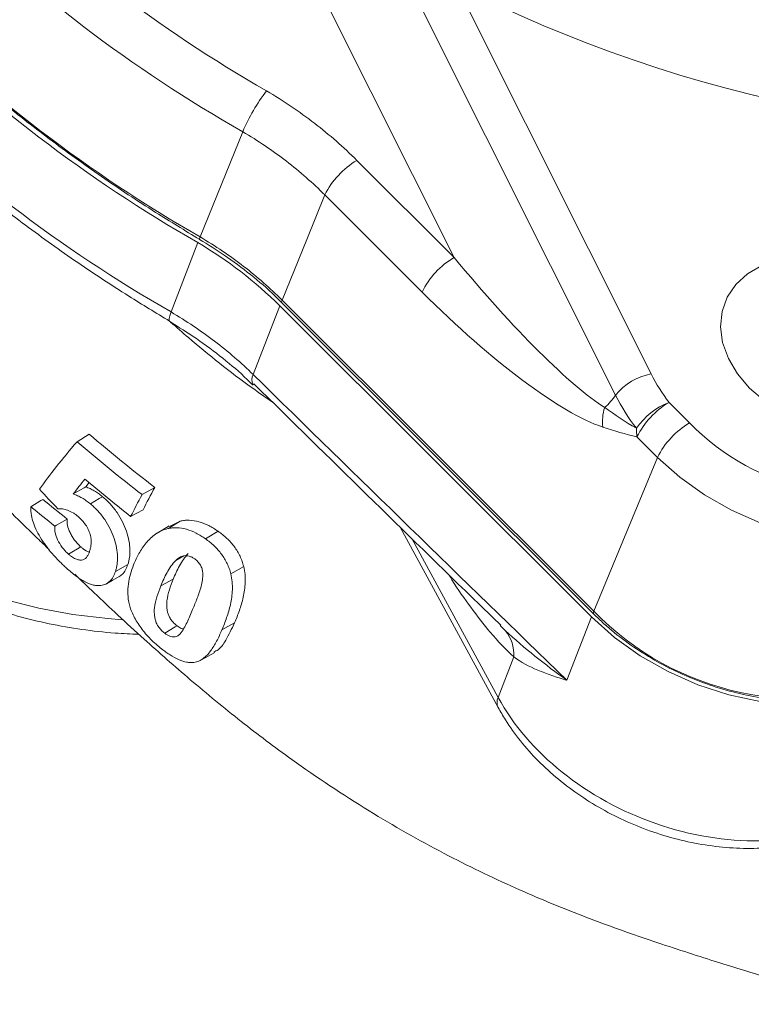
# Model space of a CAD drawing. Units: millimetres. Extents: x 0 to 25546, y 0 to 9489.
# Drawn here: x 1209 to 1252, y 1253 to 1311 of the extents above; entities that cross this region are included whole.
import ezdxf

# ---------------------------------------------------------------- set-up
doc = ezdxf.new("R2010")
doc.units = ezdxf.units.MM
doc.header["$LTSCALE"] = 5
doc.linetypes.add('SLD-Solid', pattern=[0])

msp = doc.modelspace()

# ---------------------------------------------------------------- linework, layer by layer
at = {"color": 7, "linetype": 'SLD-Solid', "lineweight": 15}
for p, q in [((1234.453, 1312.968), (1245.908, 1290.136)), ((1234.335, 1296.972), (1227.003, 1311.587)), ((1243.819, 1288.891), (1232.364, 1311.723)), ((1219.423, 1298.178), (1221.924, 1304.351)), ((1228.625, 1302.669), (1234.335, 1296.972)), ((1232.455, 1294.945), (1226.745, 1300.641)), ((1217.717, 1293.773), (1219.286, 1297.845)), ((1224.1, 1294.139), (1222.543, 1290.098)), ((1242.393, 1275.89), (1224.1, 1294.139)), ((1224.228, 1294.316), (1224.23, 1294.313)), ((1224.23, 1294.313), (1242.527, 1276.061)), ((1224.234, 1294.474), (1242.531, 1276.222)), ((1222.552, 1289.491), (1222.534, 1289.512)), ((1246.953, 1288.47), (1248.156, 1287.27)), ((1212.916, 1286.601), (1212.198, 1286.162)), ((1246.276, 1285.243), (1245.073, 1286.443)), ((1246.276, 1285.243), (1242.531, 1276.222)), ((1212.714, 1283.514), (1212.91, 1283.765)), ((1216.761, 1283.48), (1216.011, 1283.057)), ((1216.073, 1282.165), (1215.345, 1281.772)), ((1218.243, 1281.499), (1217.633, 1281.178)), ((1220.481, 1280.907), (1219.735, 1280.468)), ((1231.172, 1281.157), (1236.924, 1270.568)), ((1212.414, 1279.999), (1211.688, 1279.572)), ((1218.467, 1279.457), (1217.991, 1279.195)), ((1215.181, 1278.954), (1214.454, 1278.552)), ((1221.98, 1278.844), (1221.224, 1278.417)), ((1240.958, 1272.167), (1242.393, 1275.89)), ((1221.447, 1275.532), (1220.704, 1275.122)), ((1236.922, 1271.163), (1237.836, 1273.535))]:
    msp.add_line(p, q, dxfattribs=at)
at = {"color": 8, "linetype": 'SLD-Solid', "lineweight": 15}
for p, q in [((1231.857, 1280.486), (1236.922, 1271.163)), ((1237.047, 1275.376), (1237.337, 1275.087))]:
    msp.add_line(p, q, dxfattribs=at)
at = {"color": 7, "linetype": 'SLD-Solid', "lineweight": 15, "flags": 128}
for points in [[(1226.745, 1300.641), (1225.681, 1298.026), (1224.234, 1294.474)], [(1260.879, 1294.615), (1260.007, 1295.361), (1259.008, 1295.992), (1257.917, 1296.485), (1256.77, 1296.825), (1255.606, 1296.999), (1254.465, 1297.001), (1253.386, 1296.832), (1252.406, 1296.496), (1251.558, 1296.007), (1250.871, 1295.379), (1250.368, 1294.636), (1250.066, 1293.801), (1249.976, 1292.903), (1250.101, 1291.974), (1250.437, 1291.044), (1250.971, 1290.145), (1251.687, 1289.308), (1252.558, 1288.562), (1253.557, 1287.931), (1254.649, 1287.437), (1255.796, 1287.098), (1256.96, 1286.924), (1258.1, 1286.922), (1259.179, 1287.091), (1260.159, 1287.426), (1261.007, 1287.916), (1261.695, 1288.543), (1262.198, 1289.287), (1262.499, 1290.122), (1262.589, 1291.02), (1262.464, 1291.949), (1262.129, 1292.879), (1261.594, 1293.778), (1260.879, 1294.615)], [(1264.068, 1281.433), (1262.612, 1280.861), (1261.029, 1280.472), (1259.35, 1280.274), (1257.606, 1280.27), (1255.828, 1280.46), (1254.05, 1280.84), (1252.305, 1281.405), (1250.624, 1282.142), (1249.04, 1283.039), (1247.582, 1284.079), (1246.276, 1285.243)], [(1212.714, 1283.514), (1212.619, 1283.461), (1211.978, 1283.099)], [(1210.193, 1282.78), (1210.074, 1282.707), (1209.488, 1282.345)], [(1213.697, 1282.937), (1213.505, 1282.823), (1212.98, 1282.514)], [(1211.617, 1281.626), (1210.996, 1281.273), (1210.889, 1281.212)], [(1218.243, 1281.499), (1217.678, 1281.157), (1217.521, 1281.062)], [(1217.606, 1281.226), (1217.197, 1280.977), (1216.892, 1280.793)], [(1213.924, 1277.832), (1214.264, 1278.018), (1214.715, 1278.266)], [(1217.844, 1278.101), (1217.157, 1277.723), (1217.112, 1277.698)], [(1260.857, 1271.937), (1259.345, 1271.343), (1257.703, 1270.939), (1255.96, 1270.734), (1254.15, 1270.729), (1252.305, 1270.926), (1250.46, 1271.321), (1248.649, 1271.907), (1246.905, 1272.672), (1245.261, 1273.603), (1243.748, 1274.682), (1242.393, 1275.89)], [(1218.068, 1275.359), (1217.965, 1275.298), (1217.342, 1274.931)], [(1219.496, 1273.372), (1219.889, 1273.588), (1220.282, 1273.804)]]:
    msp.add_lwpolyline(points, dxfattribs=at)
at = {"color": 8, "linetype": 'SLD-Solid', "lineweight": 15, "flags": 128}
for points in [[(1219.423, 1298.178), (1219.402, 1298.119), (1219.391, 1298.074), (1219.39, 1298.045), (1219.397, 1298.034)], [(1217.631, 1293.239), (1217.604, 1293.281), (1217.604, 1293.389), (1217.642, 1293.556), (1217.717, 1293.773)], [(1197.471, 1284.78), (1197.715, 1284.197), (1198.369, 1283.044), (1199.228, 1281.938), (1200.283, 1280.889), (1201.522, 1279.909), (1202.933, 1279.01), (1204.498, 1278.202), (1206.202, 1277.492), (1208.025, 1276.889), (1209.948, 1276.4), (1211.948, 1276.029), (1214.005, 1275.782), (1214.837, 1275.718)], [(1242.531, 1276.222), (1242.511, 1276.162), (1242.506, 1276.112), (1242.517, 1276.074), (1242.527, 1276.061)]]:
    msp.add_lwpolyline(points, dxfattribs=at)
at = {"color": 7, "linetype": 'SLD-Solid', "lineweight": 15}
for centre, radius, start, end in [((1264.029, 1377.936), 82.004, 209.9004, 240.23802), ((1262.968, 1376.701), 83.181, 209.70466, 240.43375), ((1261.454, 1371.602), 84.603, 209.92712, 240.2113), ((1261.33, 1371.284), 84.623, 209.92956, 240.20886), ((1259.761, 1367.213), 84.623, 209.92956, 240.20886), ((1271.137, 1385.018), 80.851, 243.01715, 275.12065), ((1232.263, 1299.931), 11.244, 142.67035, 156.85286), ((1231.12, 1298.47), 4.884, 120.71594, 153.60166), ((1206.887, 1276.761), 24.459, 45.27426, 59.54142), ((1236.83, 1292.773), 4.884, 120.71574, 153.60186), ((1246.501, 1286.766), 3.422, 99.97683, 141.60976), ((1255.406, 1294.933), 10.64, 206.79631, 217.39992), ((1239.95, 1291.669), 4.763, 312.65097, 324.32216), ((1254.898, 1294.487), 12.412, 206.79676, 217.39937), ((1248.475, 1284.589), 4.169, 111.41196, 145.54349), ((1249.448, 1284.271), 4.884, 120.716, 153.60172), ((1245.751, 1287.337), 2.705, 162.15933, 186.71129), ((1250.651, 1283.071), 4.884, 120.71583, 153.60189), ((1258.179, 1297.065), 14.014, 224.34089, 291.48632), ((1247.508, 1286.868), 2.472, 178.14657, 189.89937), ((1254.709, 1288.064), 16.987, 224.19922, 291.62799), ((1235.66, 1273.692), 2.181, 355.86226, 39.76785)]:
    msp.add_arc(centre, radius, start, end, dxfattribs=at)
at = {"color": 8, "linetype": 'SLD-Solid', "lineweight": 15}
for centre, radius, start, end in [((1224.358, 1294.39), 0.15, 145.71229, 209.39927), ((1223.055, 1289.797), 0.594, 149.58225, 208.77006), ((1237.554, 1270.868), 0.698, 154.97825, 205.40741)]:
    msp.add_arc(centre, radius, start, end, dxfattribs=at)
at = {"color": 7, "linetype": 'SLD-Solid', "lineweight": 15}
for centre, major_axis, ratio, start_param, end_param in [((1235.068, 1299.95), (-9.714, 12.213), 0.156679, 1.691197, 2.724963), ((1233.672, 1299.178), (-11.385, 12.094), 0.230145, 1.706584, 2.74035), ((1249.205, 1273.592), (13.024, -5.136), 0.733882, 3.860446, 5.678006)]:
    msp.add_ellipse(centre, major_axis=major_axis, ratio=ratio, start_param=start_param, end_param=end_param, dxfattribs=at)
for points, knots in [([(1188.128, 1329.235), (1188.414, 1328.719), (1189.245, 1327.224), (1190.752, 1324.781), (1192.699, 1321.928), (1194.81, 1319.131), (1197.078, 1316.397), (1199.497, 1313.734), (1202.06, 1311.147), (1204.76, 1308.645), (1207.592, 1306.233), (1210.546, 1303.917), (1213.617, 1301.706), (1216.57, 1299.742), (1218.531, 1298.557), (1219.397, 1298.034)], [0, 0, 0, 0, 0.042797, 0.123949, 0.20511, 0.286278, 0.36745, 0.448625, 0.529802, 0.61098, 0.692159, 0.773337, 0.854515, 0.935693, 1, 1, 1, 1]), ([(1186.424, 1324.399), (1186.715, 1323.876), (1187.553, 1322.369), (1189.071, 1319.91), (1191.029, 1317.045), (1193.151, 1314.237), (1195.43, 1311.494), (1197.86, 1308.823), (1200.435, 1306.231), (1203.147, 1303.725), (1205.99, 1301.311), (1208.955, 1298.995), (1212.037, 1296.785), (1214.934, 1294.867), (1216.831, 1293.722), (1217.631, 1293.239)], [0, 0, 0, 0, 0.043285, 0.124772, 0.20628, 0.287812, 0.369363, 0.450927, 0.5325, 0.614077, 0.695656, 0.777235, 0.858813, 0.940389, 1, 1, 1, 1]), ([(1226.745, 1300.641), (1226.045, 1301.34), (1225.291, 1302), (1224.083, 1302.931), (1223.665, 1303.231), (1222.811, 1303.809), (1222.373, 1304.086), (1221.924, 1304.351)], [0, 0, 0, 0, 0.5, 0.5, 0.75, 0.75, 1, 1, 1, 1]), ([(1219.423, 1298.178), (1220.318, 1297.648), (1221.172, 1297.07), (1222.778, 1295.834), (1223.535, 1295.172), (1224.234, 1294.474)], [0, 0, 0, 0, 0.5, 0.5, 1, 1, 1, 1]), ([(1219.392, 1298.028), (1219.88, 1297.73), (1220.926, 1297.092), (1222.396, 1295.975), (1223.523, 1295.03), (1224.082, 1294.444), (1224.215, 1294.305)], [0, 0, 0, 0, 0.274562, 0.587304, 0.902215, 1, 1, 1, 1]), ([(1217.618, 1293.226), (1218.155, 1292.894), (1219.25, 1292.216), (1220.767, 1291.065), (1221.872, 1290.141), (1222.415, 1289.587), (1222.528, 1289.471)], [0, 0, 0, 0, 0.297657, 0.60743, 0.917781, 1, 1, 1, 1]), ([(1222.583, 1289.558), (1226.993, 1285.228), (1231.815, 1280.492), (1236.654, 1275.801), (1237.069, 1275.399)], [0, 0, 0, 0, 0.914288, 1, 1, 1, 1]), ([(1197.413, 1284.833), (1197.473, 1284.622), (1197.652, 1283.999), (1198.155, 1283.005), (1198.901, 1281.86), (1199.839, 1280.769), (1200.951, 1279.74), (1202.23, 1278.786), (1203.662, 1277.918), (1205.228, 1277.145), (1206.91, 1276.475), (1208.689, 1275.914), (1210.548, 1275.464), (1212.469, 1275.133), (1214.235, 1274.927), (1215.362, 1274.883), (1215.826, 1274.865)], [0, 0, 0, 0, 0.036539, 0.108065, 0.180827, 0.255021, 0.330529, 0.407013, 0.484072, 0.561364, 0.638622, 0.715752, 0.792732, 0.869573, 0.946307, 1, 1, 1, 1]), ([(1205.619, 1284.627), (1206.052, 1284.207), (1207.029, 1283.259), (1208.45, 1281.877), (1209.659, 1280.7), (1210.325, 1280.055), (1210.556, 1279.831)], [0, 0, 0, 0, 0.266086, 0.60014, 0.861379, 1, 1, 1, 1]), ([(1212.98, 1282.514), (1212.899, 1282.578), (1212.818, 1282.643), (1212.652, 1282.76), (1212.568, 1282.813), (1212.399, 1282.91), (1212.314, 1282.955), (1212.146, 1283.034), (1212.062, 1283.067), (1211.978, 1283.099)], [0, 0, 0, 0, 0.25, 0.25, 0.5, 0.5, 0.75, 0.75, 1, 1, 1, 1]), ([(1213.697, 1282.937), (1213.618, 1283), (1213.538, 1283.063), (1213.376, 1283.179), (1213.293, 1283.23), (1213.127, 1283.326), (1213.044, 1283.371), (1212.879, 1283.45), (1212.796, 1283.483), (1212.714, 1283.514)], [0, 0, 0, 0, 0.25, 0.25, 0.5, 0.5, 0.75, 0.75, 1, 1, 1, 1]), ([(1214.454, 1278.552), (1214.473, 1278.617), (1214.492, 1278.681), (1214.524, 1278.816), (1214.537, 1278.886), (1214.567, 1279.103), (1214.579, 1279.256), (1214.572, 1279.587), (1214.553, 1279.762), (1214.486, 1280.119), (1214.438, 1280.305), (1214.307, 1280.679), (1214.23, 1280.865), (1214.048, 1281.234), (1213.94, 1281.419), (1213.703, 1281.766), (1213.573, 1281.93), (1213.36, 1282.162), (1213.286, 1282.238), (1213.135, 1282.38), (1213.057, 1282.447), (1212.98, 1282.514)], [0, 0, 0, 0, 0.0625, 0.0625, 0.125, 0.125, 0.25, 0.25, 0.375, 0.375, 0.5, 0.5, 0.625, 0.625, 0.75, 0.75, 0.875, 0.875, 0.9375, 0.9375, 1, 1, 1, 1]), ([(1215.181, 1278.954), (1215.2, 1279.018), (1215.219, 1279.083), (1215.251, 1279.218), (1215.264, 1279.289), (1215.294, 1279.507), (1215.306, 1279.661), (1215.295, 1280.16), (1215.229, 1280.528), (1215.033, 1281.093), (1214.955, 1281.28), (1214.772, 1281.651), (1214.663, 1281.837), (1214.425, 1282.186), (1214.295, 1282.351), (1214.08, 1282.584), (1214.006, 1282.659), (1213.854, 1282.802), (1213.775, 1282.869), (1213.697, 1282.937)], [0, 0, 0, 0, 0.0625, 0.0625, 0.125, 0.125, 0.25, 0.25, 0.5, 0.5, 0.625, 0.625, 0.75, 0.75, 0.875, 0.875, 0.9375, 0.9375, 1, 1, 1, 1]), ([(1209.488, 1282.345), (1209.486, 1282.279), (1209.484, 1282.215), (1209.487, 1282.083), (1209.492, 1282.015), (1209.518, 1281.807), (1209.549, 1281.662), (1209.642, 1281.358), (1209.703, 1281.199), (1209.852, 1280.879), (1209.94, 1280.717), (1210.139, 1280.388), (1210.248, 1280.226), (1210.484, 1279.906), (1210.612, 1279.747), (1210.876, 1279.441), (1211.012, 1279.295), (1211.221, 1279.082), (1211.292, 1279.013), (1211.433, 1278.877), (1211.505, 1278.812), (1211.576, 1278.746)], [0, 0, 0, 0, 0.0625, 0.0625, 0.125, 0.125, 0.25, 0.25, 0.375, 0.375, 0.5, 0.5, 0.625, 0.625, 0.75, 0.75, 0.875, 0.875, 0.9375, 0.9375, 1, 1, 1, 1]), ([(1211.068, 1282.229), (1211.112, 1282.23), (1211.157, 1282.231), (1211.248, 1282.228), (1211.295, 1282.223), (1211.439, 1282.201), (1211.54, 1282.179), (1211.748, 1282.102), (1211.854, 1282.051), (1212.014, 1281.955), (1212.066, 1281.92), (1212.17, 1281.844), (1212.222, 1281.802), (1212.273, 1281.76)], [0, 0, 0, 0, 0.125, 0.125, 0.25, 0.25, 0.5, 0.5, 0.75, 0.75, 0.875, 0.875, 1, 1, 1, 1]), ([(1212.414, 1279.999), (1212.351, 1280.058), (1212.288, 1280.117), (1212.168, 1280.246), (1212.111, 1280.315), (1212.003, 1280.459), (1211.953, 1280.532), (1211.862, 1280.68), (1211.821, 1280.755), (1211.714, 1280.976), (1211.664, 1281.121), (1211.625, 1281.321), (1211.617, 1281.385), (1211.613, 1281.507), (1211.615, 1281.567), (1211.617, 1281.626)], [0, 0, 0, 0, 0.125, 0.125, 0.25, 0.25, 0.375, 0.375, 0.5, 0.5, 0.75, 0.75, 0.875, 0.875, 1, 1, 1, 1]), ([(1212.273, 1281.76), (1212.351, 1281.691), (1212.429, 1281.62), (1212.571, 1281.462), (1212.639, 1281.376), (1212.76, 1281.196), (1212.813, 1281.104), (1212.902, 1280.914), (1212.939, 1280.818), (1212.993, 1280.632), (1213.01, 1280.54), (1213.029, 1280.367), (1213.03, 1280.286), (1213.022, 1280.129), (1213.013, 1280.054), (1212.986, 1279.913), (1212.968, 1279.847), (1212.95, 1279.781)], [0, 0, 0, 0, 0.125, 0.125, 0.25, 0.25, 0.375, 0.375, 0.5, 0.5, 0.625, 0.625, 0.75, 0.75, 0.875, 0.875, 1, 1, 1, 1]), ([(1220.481, 1280.907), (1220.39, 1280.968), (1220.3, 1281.029), (1220.116, 1281.142), (1220.023, 1281.194), (1219.741, 1281.336), (1219.546, 1281.413), (1219.159, 1281.52), (1218.969, 1281.549), (1218.687, 1281.558), (1218.594, 1281.555), (1218.416, 1281.534), (1218.329, 1281.517), (1218.243, 1281.499)], [0, 0, 0, 0, 0.125, 0.125, 0.25, 0.25, 0.5, 0.5, 0.75, 0.75, 0.875, 0.875, 1, 1, 1, 1]), ([(1211.688, 1279.572), (1211.625, 1279.631), (1211.562, 1279.69), (1211.442, 1279.819), (1211.384, 1279.889), (1211.222, 1280.106), (1211.13, 1280.256), (1210.986, 1280.554), (1210.937, 1280.7), (1210.896, 1280.903), (1210.889, 1280.968), (1210.884, 1281.092), (1210.886, 1281.152), (1210.889, 1281.212)], [0, 0, 0, 0, 0.125, 0.125, 0.25, 0.25, 0.5, 0.5, 0.75, 0.75, 0.875, 0.875, 1, 1, 1, 1]), ([(1217.521, 1281.062), (1217.39, 1281.024), (1217.26, 1280.984), (1217.022, 1280.875), (1216.912, 1280.809), (1216.597, 1280.59), (1216.413, 1280.412), (1216.091, 1280.029), (1215.95, 1279.823), (1215.707, 1279.395), (1215.607, 1279.171), (1215.516, 1278.948)], [0, 0, 0, 0, 0.125, 0.125, 0.25, 0.25, 0.5, 0.5, 0.75, 0.75, 1, 1, 1, 1]), ([(1219.735, 1280.468), (1219.645, 1280.528), (1219.556, 1280.589), (1219.374, 1280.702), (1219.282, 1280.754), (1219.003, 1280.895), (1218.81, 1280.973), (1218.427, 1281.08), (1218.239, 1281.109), (1217.96, 1281.119), (1217.869, 1281.116), (1217.692, 1281.097), (1217.607, 1281.079), (1217.521, 1281.062)], [0, 0, 0, 0, 0.125, 0.125, 0.25, 0.25, 0.5, 0.5, 0.75, 0.75, 0.875, 0.875, 1, 1, 1, 1]), ([(1221.98, 1278.844), (1221.952, 1278.944), (1221.925, 1279.044), (1221.856, 1279.243), (1221.815, 1279.341), (1221.678, 1279.633), (1221.563, 1279.826), (1221.302, 1280.179), (1221.152, 1280.341), (1220.91, 1280.569), (1220.827, 1280.642), (1220.657, 1280.779), (1220.569, 1280.843), (1220.481, 1280.907)], [0, 0, 0, 0, 0.125, 0.125, 0.25, 0.25, 0.5, 0.5, 0.75, 0.75, 0.875, 0.875, 1, 1, 1, 1]), ([(1221.224, 1278.417), (1221.196, 1278.516), (1221.169, 1278.616), (1221.1, 1278.813), (1221.06, 1278.911), (1220.923, 1279.201), (1220.809, 1279.392), (1220.549, 1279.743), (1220.4, 1279.904), (1220.161, 1280.131), (1220.079, 1280.204), (1219.909, 1280.34), (1219.822, 1280.404), (1219.735, 1280.468)], [0, 0, 0, 0, 0.125, 0.125, 0.25, 0.25, 0.5, 0.5, 0.75, 0.75, 0.875, 0.875, 1, 1, 1, 1]), ([(1212.95, 1279.781), (1212.929, 1279.718), (1212.909, 1279.655), (1212.859, 1279.541), (1212.831, 1279.488), (1212.737, 1279.343), (1212.654, 1279.266), (1212.493, 1279.217), (1212.432, 1279.212), (1212.302, 1279.222), (1212.234, 1279.237), (1212.083, 1279.295), (1212.007, 1279.334), (1211.888, 1279.412), (1211.848, 1279.44), (1211.768, 1279.503), (1211.728, 1279.537), (1211.688, 1279.572)], [0, 0, 0, 0, 0.125, 0.125, 0.25, 0.25, 0.5, 0.5, 0.625, 0.625, 0.75, 0.75, 0.875, 0.875, 0.9375, 0.9375, 1, 1, 1, 1]), ([(1212.944, 1279.685), (1212.922, 1279.687), (1212.81, 1279.702), (1212.617, 1279.827), (1212.462, 1279.958), (1212.414, 1279.999)], [0, 0, 0, 0, 0.14497, 0.735972, 1, 1, 1, 1]), ([(1217.844, 1278.101), (1217.952, 1278.364), (1218.072, 1278.628), (1218.358, 1279.14), (1218.517, 1279.39), (1218.729, 1279.601)], [0, 0, 0, 0, 0.5, 0.5, 1, 1, 1, 1]), ([(1217.112, 1277.698), (1217.22, 1277.96), (1217.339, 1278.225), (1217.623, 1278.735), (1217.781, 1278.985), (1217.991, 1279.195)], [0, 0, 0, 0, 0.5, 0.5, 1, 1, 1, 1]), ([(1217.991, 1279.195), (1218.058, 1279.257), (1218.126, 1279.319), (1218.283, 1279.416), (1218.371, 1279.455), (1218.567, 1279.486), (1218.677, 1279.475), (1218.84, 1279.428), (1218.896, 1279.407), (1219.003, 1279.352), (1219.054, 1279.317), (1219.106, 1279.283)], [0, 0, 0, 0, 0.25, 0.25, 0.5, 0.5, 0.75, 0.75, 0.875, 0.875, 1, 1, 1, 1]), ([(1219.106, 1279.283), (1219.17, 1279.233), (1219.234, 1279.182), (1219.344, 1279.061), (1219.395, 1278.994), (1219.478, 1278.853), (1219.512, 1278.778), (1219.556, 1278.629), (1219.569, 1278.555), (1219.58, 1278.41), (1219.58, 1278.339), (1219.575, 1278.201), (1219.57, 1278.133), (1219.549, 1277.932), (1219.522, 1277.803), (1219.42, 1277.434), (1219.335, 1277.202), (1219.204, 1276.865), (1219.161, 1276.754), (1219.073, 1276.535), (1219.028, 1276.428), (1218.984, 1276.322)], [0, 0, 0, 0, 0.0625, 0.0625, 0.125, 0.125, 0.1875, 0.1875, 0.25, 0.25, 0.3125, 0.3125, 0.375, 0.375, 0.5, 0.5, 0.75, 0.75, 0.875, 0.875, 1, 1, 1, 1]), ([(1211.576, 1278.746), (1211.668, 1278.664), (1211.761, 1278.582), (1211.945, 1278.428), (1212.036, 1278.356), (1212.218, 1278.22), (1212.308, 1278.157), (1212.488, 1278.041), (1212.578, 1277.988), (1212.842, 1277.851), (1213.007, 1277.789), (1213.243, 1277.735), (1213.319, 1277.725), (1213.464, 1277.72), (1213.532, 1277.725), (1213.602, 1277.731)], [0, 0, 0, 0, 0.125, 0.125, 0.25, 0.25, 0.375, 0.375, 0.5, 0.5, 0.75, 0.75, 0.875, 0.875, 1, 1, 1, 1]), ([(1213.602, 1277.731), (1213.652, 1277.74), (1213.702, 1277.749), (1213.798, 1277.775), (1213.844, 1277.792), (1213.976, 1277.855), (1214.056, 1277.912), (1214.201, 1278.053), (1214.264, 1278.136), (1214.372, 1278.326), (1214.413, 1278.438), (1214.454, 1278.552)], [0, 0, 0, 0, 0.125, 0.125, 0.25, 0.25, 0.5, 0.5, 0.75, 0.75, 1, 1, 1, 1]), ([(1214.653, 1278.238), (1214.725, 1278.282), (1214.962, 1278.424), (1215.091, 1278.737), (1215.181, 1278.954)], [0, 0, 0, 0, 0.305336, 1, 1, 1, 1]), ([(1215.516, 1278.948), (1215.446, 1278.763), (1215.38, 1278.58), (1215.278, 1278.205), (1215.237, 1278.014), (1215.184, 1277.627), (1215.173, 1277.43), (1215.188, 1277.024), (1215.216, 1276.812), (1215.297, 1276.487), (1215.331, 1276.377), (1215.418, 1276.152), (1215.47, 1276.037), (1215.647, 1275.69), (1215.79, 1275.462), (1216.041, 1275.12), (1216.131, 1275.007), (1216.318, 1274.789), (1216.416, 1274.683), (1216.619, 1274.477), (1216.725, 1274.377), (1216.941, 1274.185), (1217.051, 1274.096), (1217.162, 1274.006)], [0, 0, 0, 0, 0.125, 0.125, 0.25, 0.25, 0.375, 0.375, 0.5, 0.5, 0.5625, 0.5625, 0.625, 0.625, 0.75, 0.75, 0.8125, 0.8125, 0.875, 0.875, 0.9375, 0.9375, 1, 1, 1, 1]), ([(1221.447, 1275.532), (1221.543, 1275.765), (1221.642, 1276.002), (1221.815, 1276.504), (1221.895, 1276.765), (1222.017, 1277.313), (1222.06, 1277.602), (1222.075, 1278.053), (1222.074, 1278.205), (1222.046, 1278.52), (1222.013, 1278.682), (1221.98, 1278.844)], [0, 0, 0, 0, 0.25, 0.25, 0.5, 0.5, 0.75, 0.75, 0.875, 0.875, 1, 1, 1, 1]), ([(1212.059, 1278.384), (1212.439, 1278.02), (1213.275, 1277.223), (1214.632, 1275.953), (1216.498, 1274.243), (1218.889, 1272.137), (1221.773, 1269.763), (1225.245, 1267.153), (1229.206, 1264.52), (1233.611, 1262.021), (1237.819, 1259.984), (1241.797, 1258.341), (1245.582, 1256.981), (1248.541, 1256.024), (1250.752, 1255.333), (1252.273, 1254.865), (1253.808, 1254.399), (1255.473, 1253.896), (1256.852, 1253.481), (1257.715, 1253.22), (1257.934, 1253.154)], [0, 0, 0, 0, 0.030111, 0.066125, 0.105225, 0.172687, 0.244417, 0.313169, 0.413724, 0.507584, 0.593606, 0.673675, 0.748789, 0.821535, 0.852655, 0.883726, 0.914741, 0.947194, 0.986613, 1, 1, 1, 1]), ([(1218.068, 1275.359), (1218.005, 1275.41), (1217.943, 1275.462), (1217.827, 1275.579), (1217.772, 1275.643), (1217.676, 1275.774), (1217.635, 1275.842), (1217.572, 1275.976), (1217.548, 1276.043), (1217.512, 1276.171), (1217.499, 1276.234), (1217.479, 1276.357), (1217.472, 1276.417), (1217.458, 1276.597), (1217.462, 1276.712), (1217.502, 1277.045), (1217.553, 1277.258), (1217.682, 1277.681), (1217.76, 1277.89), (1217.844, 1278.101)], [0, 0, 0, 0, 0.0625, 0.0625, 0.125, 0.125, 0.1875, 0.1875, 0.25, 0.25, 0.3125, 0.3125, 0.375, 0.375, 0.5, 0.5, 0.75, 0.75, 1, 1, 1, 1]), ([(1220.704, 1275.122), (1220.798, 1275.353), (1220.896, 1275.589), (1221.067, 1276.089), (1221.145, 1276.348), (1221.265, 1276.893), (1221.307, 1277.181), (1221.321, 1277.629), (1221.319, 1277.781), (1221.29, 1278.094), (1221.258, 1278.256), (1221.224, 1278.417)], [0, 0, 0, 0, 0.25, 0.25, 0.5, 0.5, 0.75, 0.75, 0.875, 0.875, 1, 1, 1, 1]), ([(1217.342, 1274.931), (1217.279, 1274.982), (1217.216, 1275.034), (1217.101, 1275.151), (1217.046, 1275.216), (1216.949, 1275.347), (1216.907, 1275.416), (1216.842, 1275.551), (1216.818, 1275.618), (1216.781, 1275.749), (1216.768, 1275.812), (1216.747, 1275.936), (1216.74, 1275.997), (1216.725, 1276.179), (1216.729, 1276.295), (1216.769, 1276.632), (1216.82, 1276.848), (1216.95, 1277.274), (1217.028, 1277.485), (1217.112, 1277.698)], [0, 0, 0, 0, 0.0625, 0.0625, 0.125, 0.125, 0.1875, 0.1875, 0.25, 0.25, 0.3125, 0.3125, 0.375, 0.375, 0.5, 0.5, 0.75, 0.75, 1, 1, 1, 1]), ([(1218.984, 1276.322), (1218.872, 1276.059), (1218.767, 1275.801), (1218.596, 1275.441), (1218.538, 1275.325), (1218.446, 1275.161), (1218.414, 1275.107), (1218.347, 1275.006), (1218.309, 1274.96), (1218.271, 1274.915)], [0, 0, 0, 0, 0.5, 0.5, 0.75, 0.75, 0.875, 0.875, 1, 1, 1, 1]), ([(1242.527, 1276.061), (1242.727, 1275.867), (1243.305, 1275.309), (1244.364, 1274.454), (1245.726, 1273.543), (1247.185, 1272.751), (1248.718, 1272.089), (1250.303, 1271.566), (1251.918, 1271.19), (1253.542, 1270.966), (1255.149, 1270.897), (1256.72, 1270.985), (1258.228, 1271.232), (1259.63, 1271.613), (1260.47, 1271.98), (1260.875, 1272.156)], [0, 0, 0, 0, 0.042516, 0.1227002, 0.2029111, 0.2831248, 0.3633421, 0.4435684, 0.5238096, 0.6040711, 0.6843582, 0.7646713, 0.8450012, 0.9253212, 1, 1, 1, 1]), ([(1218.425, 1275.174), (1218.388, 1275.183), (1218.273, 1275.212), (1218.151, 1275.3), (1218.068, 1275.359)], [0, 0, 0, 0, 0.320548, 1, 1, 1, 1]), ([(1219.055, 1273.214), (1219.157, 1273.234), (1219.26, 1273.256), (1219.443, 1273.335), (1219.527, 1273.387), (1219.768, 1273.564), (1219.909, 1273.718), (1220.167, 1274.064), (1220.284, 1274.258), (1220.503, 1274.672), (1220.602, 1274.894), (1220.704, 1275.122)], [0, 0, 0, 0, 0.125, 0.125, 0.25, 0.25, 0.5, 0.5, 0.75, 0.75, 1, 1, 1, 1]), ([(1220.227, 1273.834), (1220.312, 1273.87), (1220.604, 1273.993), (1220.99, 1274.587), (1221.277, 1275.181), (1221.447, 1275.532)], [0, 0, 0, 0, 0.144634, 0.4952313, 1, 1, 1, 1]), ([(1237.337, 1275.087), (1237.893, 1274.568), (1238.476, 1274.069), (1239.685, 1273.098), (1240.312, 1272.626), (1240.958, 1272.167)], [0, 0, 0, 0, 0.5, 0.5, 1, 1, 1, 1]), ([(1218.271, 1274.915), (1218.221, 1274.864), (1218.171, 1274.814), (1218.053, 1274.74), (1217.985, 1274.711), (1217.826, 1274.7), (1217.732, 1274.721), (1217.587, 1274.778), (1217.537, 1274.803), (1217.44, 1274.861), (1217.391, 1274.896), (1217.342, 1274.931)], [0, 0, 0, 0, 0.25, 0.25, 0.5, 0.5, 0.75, 0.75, 0.875, 0.875, 1, 1, 1, 1]), ([(1217.162, 1274.006), (1217.245, 1273.943), (1217.328, 1273.879), (1217.494, 1273.759), (1217.577, 1273.703), (1217.827, 1273.544), (1217.996, 1273.451), (1218.324, 1273.306), (1218.481, 1273.256), (1218.708, 1273.214), (1218.781, 1273.206), (1218.921, 1273.203), (1218.988, 1273.208), (1219.055, 1273.214)], [0, 0, 0, 0, 0.125, 0.125, 0.25, 0.25, 0.5, 0.5, 0.75, 0.75, 0.875, 0.875, 1, 1, 1, 1]), ([(1237.836, 1273.535), (1238.261, 1273.235), (1238.737, 1272.98), (1239.519, 1272.644), (1239.791, 1272.539), (1240.216, 1272.393), (1240.36, 1272.345), (1240.655, 1272.254), (1240.807, 1272.209), (1240.958, 1272.167)], [0, 0, 0, 0, 0.5, 0.5, 0.75, 0.75, 0.875, 0.875, 1, 1, 1, 1]), ([(1236.924, 1270.568), (1237.061, 1270.327), (1237.445, 1269.654), (1238.209, 1268.593), (1239.253, 1267.421), (1240.441, 1266.338), (1241.754, 1265.357), (1243.173, 1264.494), (1244.677, 1263.758), (1246.246, 1263.162), (1247.858, 1262.712), (1249.491, 1262.417), (1251.124, 1262.281), (1252.734, 1262.308), (1254.298, 1262.5), (1255.76, 1262.849), (1256.777, 1263.218), (1257.296, 1263.455), (1257.398, 1263.501)], [0, 0, 0, 0, 0.037547, 0.104916, 0.172464, 0.240207, 0.308042, 0.375906, 0.44379, 0.511706, 0.579675, 0.647716, 0.715851, 0.784088, 0.852403, 0.920708, 0.984503, 1, 1, 1, 1])]:
    msp.add_open_spline(points, degree=3, knots=knots, dxfattribs=at)
for points in [[(1223.322, 1306.749), (1224.315, 1306.162), (1226.19, 1304.893), (1227.85, 1303.442), (1228.625, 1302.669)], [(1217.717, 1293.773), (1218.618, 1293.24), (1220.322, 1292.092), (1221.835, 1290.79), (1222.543, 1290.098)], [(1222.543, 1290.098), (1228.672, 1284.094), (1234.812, 1278.121), (1240.958, 1272.167)], [(1243.177, 1288.166), (1243.773, 1287.737), (1244.391, 1287.333), (1245.037, 1286.948)], [(1216.761, 1283.48), (1215.449, 1284.496), (1214.169, 1285.538), (1212.916, 1286.601)], [(1245.073, 1286.443), (1244.407, 1286.612), (1243.739, 1286.799), (1243.065, 1287.021)], [(1212.198, 1286.162), (1211.331, 1285.157), (1210.583, 1284.219), (1209.991, 1283.371)], [(1216.011, 1283.057), (1214.711, 1284.069), (1213.441, 1285.105), (1212.198, 1286.162)], [(1211.978, 1283.099), (1212.191, 1283.383), (1212.419, 1283.674), (1212.658, 1283.97)], [(1212.658, 1283.97), (1213.539, 1283.227), (1214.435, 1282.493), (1215.345, 1281.772)], [(1209.991, 1283.371), (1210.348, 1282.989), (1210.707, 1282.608), (1211.068, 1282.229)], [(1215.345, 1281.772), (1215.553, 1282.194), (1215.776, 1282.623), (1216.011, 1283.057)], [(1216.073, 1282.165), (1216.287, 1282.597), (1216.517, 1283.036), (1216.761, 1283.48)], [(1211.617, 1281.626), (1211.137, 1282.008), (1210.663, 1282.393), (1210.193, 1282.78)], [(1210.889, 1281.212), (1210.417, 1281.586), (1209.951, 1281.964), (1209.488, 1282.345)]]:
    msp.add_open_spline(points, degree=3, dxfattribs=at)
at = {"color": 8, "linetype": 'SLD-Solid', "lineweight": 15}
for points, knots in [([(1223.705, 1288.461), (1223.292, 1288.747), (1221.558, 1289.952), (1219.568, 1291.543), (1218.038, 1292.876), (1217.69, 1293.18)], [0, 0, 0, 0, 0.19415, 0.816363, 1, 1, 1, 1]), ([(1237.836, 1273.535), (1237.372, 1273.991), (1236.516, 1274.834), (1235.318, 1276.441), (1234.503, 1277.568), (1234.086, 1278.263), (1234.024, 1278.366)], [0, 0, 0, 0, 0.351619, 0.649748, 0.94803, 1, 1, 1, 1])]:
    msp.add_open_spline(points, degree=3, knots=knots, dxfattribs=at)

doc.saveas('drawing.dxf')
